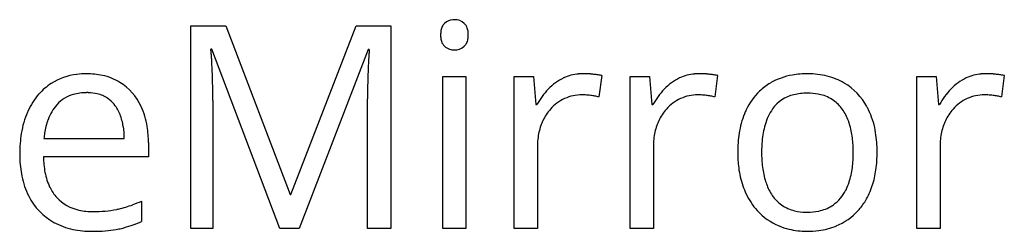
# Model space of a CAD drawing. Extents: x -0.1 to 29.9, y -0.2 to 8.5.
# Drawn here: x 16.3 to 29.9, y 2.9 to 5.8 of the extents above; entities that cross this region are included whole.
import ezdxf

# ---------------------------------------------------------------- set-up
doc = ezdxf.new("R2010")
doc.units = 0
doc.layers.add('DEFAULT_255_2_930', color=255, linetype='CONTINUOUS')

msp = doc.modelspace()

# ---------------------------------------------------------------- linework, layer by layer
at = {"layer": 'DEFAULT_255_2_930'}
for p, q in [((18.675, 2.968), (18.675, 5.757)), ((18.675, 5.757), (19.156, 5.757)), ((19.156, 5.757), (20.039, 3.438)), ((20.052, 3.438), (20.949, 5.757)), ((20.949, 5.757), (21.426, 5.757)), ((21.426, 5.757), (21.426, 2.968)), ((18.965, 5.437), (18.95, 5.437)), ((19.901, 2.968), (18.965, 5.437)), ((21.115, 5.433), (20.167, 2.968)), ((21.13, 5.433), (21.115, 5.433)), ((22.141, 5.059), (22.458, 5.059)), ((22.141, 2.968), (22.141, 5.059)), ((22.458, 5.059), (22.458, 2.968)), ((23.127, 2.968), (23.127, 5.059)), ((23.127, 5.059), (23.39, 5.059)), ((23.39, 5.059), (23.425, 4.674)), ((24.331, 5.072), (24.291, 4.779)), ((24.724, 2.968), (24.724, 5.059)), ((24.724, 5.059), (24.987, 5.059)), ((24.987, 5.059), (25.021, 4.674)), ((25.927, 5.072), (25.887, 4.779)), ((28.67, 2.968), (28.67, 5.059)), ((28.67, 5.059), (28.934, 5.059)), ((28.934, 5.059), (28.968, 4.674)), ((29.874, 5.072), (29.834, 4.779)), ((21.105, 2.968), (21.105, 4.754)), ((18.976, 4.731), (18.976, 2.968)), ((23.425, 4.674), (23.438, 4.674)), ((25.021, 4.674), (25.035, 4.674)), ((28.968, 4.674), (28.981, 4.674)), ((16.651, 4.208), (17.757, 4.208)), ((18.089, 4.151), (18.089, 3.954)), ((23.446, 4.09), (23.446, 2.968)), ((25.042, 4.09), (25.042, 2.968)), ((28.989, 4.09), (28.989, 2.968)), ((18.089, 3.954), (16.645, 3.954)), ((20.039, 3.438), (20.052, 3.438)), ((17.996, 3.344), (17.996, 3.066)), ((18.976, 2.968), (18.675, 2.968)), ((20.167, 2.968), (19.901, 2.968)), ((21.426, 2.968), (21.105, 2.968)), ((22.458, 2.968), (22.141, 2.968)), ((23.446, 2.968), (23.127, 2.968)), ((25.042, 2.968), (24.724, 2.968)), ((28.989, 2.968), (28.67, 2.968))]:
    msp.add_line(p, q, dxfattribs=at)
for centre, radius, start, end in [((22.294, 5.653), 0.187, 94.144, 132.8894), ((22.303, 5.592), 0.249, 89.9423, 95.1412), ((22.307, 5.647), 0.194, 47.7116, 91.0872), ((22.321, 5.657), 0.207, 154.017, 170.4788), ((22.268, 5.683), 0.148, 133.1429, 153.7744), ((22.332, 5.675), 0.156, 17.9133, 47.4847), ((22.247, 5.646), 0.246, 4.9873, 18.3928), ((22.445, 5.635), 0.332, 170.2505, 180.3793), ((22.472, 5.633), 0.36, 179.9042, 184.8886), ((22.365, 5.622), 0.252, 184.4829, 197.9069), ((22.295, 5.609), 0.197, 331.2022, 349.7317), ((22.183, 5.631), 0.311, 349.4748, 0.4008), ((22.138, 5.634), 0.356, 359.8826, 5.3696), ((15.985, 5.15), 2.978, 4.2975, 5.5234), ((28.846, 4.896), 7.734, 176.0204, 176.4225), ((22.278, 5.592), 0.161, 197.4773, 225.9672), ((22.292, 5.608), 0.182, 226.2653, 251.539), ((22.301, 5.64), 0.215, 252.0078, 270.5599), ((22.306, 5.617), 0.192, 268.9707, 312.9408), ((22.335, 5.589), 0.152, 312.5388, 330.7578), ((14.573, 5.042), 4.395, 3.5306, 4.3184), ((12.959, 4.942), 6.012, 2.8953, 3.5348), ((35.248, 4.517), 14.148, 176.7498, 177.0724), ((31.575, 4.725), 10.469, 176.4204, 176.7489), ((9.084, 4.746), 9.892, 2.2143, 2.8959), ((31.632, 4.702), 10.527, 177.0736, 177.6998), ((17.2, 4.261), 0.834, 96.7207, 122.5254), ((17.236, 4.025), 1.072, 89.8886, 97.211), ((17.245, 4.085), 1.012, 77.8533, 90.3475), ((17.298, 4.33), 0.762, 58.4526, 77.889), ((6.352, 4.64), 12.626, 1.6374, 2.2166), ((33.559, 4.624), 12.455, 177.6987, 178.2585), ((24.108, 4.399), 0.708, 115.1544, 136.5021), ((24.061, 4.495), 0.601, 94.5965, 115.0148), ((24.076, 4.367), 0.73, 89.9522, 94.9655), ((24.075, 3.782), 1.316, 85.6691, 89.9258), ((24.062, 3.587), 1.51, 84.4395, 85.7334), ((24.083, 3.785), 1.312, 81.8298, 84.5148), ((24.135, 4.145), 0.948, 78.5403, 81.8466), ((24.168, 4.314), 0.775, 77.9064, 78.4471), ((25.705, 4.399), 0.708, 115.1544, 136.5021), ((25.658, 4.495), 0.601, 94.5965, 115.0148), ((25.673, 4.367), 0.73, 89.9522, 94.9655), ((25.672, 3.782), 1.316, 85.6691, 89.9258), ((25.659, 3.587), 1.51, 84.4395, 85.7334), ((25.68, 3.785), 1.312, 81.8298, 84.5148), ((25.732, 4.145), 0.948, 78.5403, 81.8466), ((25.765, 4.314), 0.775, 77.9064, 78.4471), ((27.107, 4.185), 0.907, 99.5605, 120.0093), ((27.164, 3.878), 1.219, 89.7615, 99.8156), ((27.176, 4.015), 1.082, 76.0638, 90.3791), ((27.224, 4.217), 0.874, 59.3241, 75.8947), ((29.651, 4.399), 0.708, 115.1544, 136.5021), ((29.605, 4.495), 0.601, 94.5965, 115.0148), ((29.62, 4.367), 0.73, 89.9522, 94.9655), ((29.619, 3.782), 1.316, 85.6691, 89.9258), ((29.606, 3.587), 1.51, 84.4395, 85.7334), ((29.627, 3.785), 1.312, 81.8298, 84.5148), ((29.678, 4.145), 0.948, 78.5403, 81.8466), ((29.712, 4.314), 0.775, 77.9064, 78.4471), ((17.195, 4.276), 0.818, 122.8135, 138.3865), ((17.292, 4.328), 0.767, 24.6839, 58.1307), ((9.591, 4.733), 9.386, 359.9858, 1.6337), ((29.262, 4.753), 8.156, 178.2475, 179.9964), ((24.354, 4.164), 1.048, 136.4338, 150.9027), ((25.951, 4.164), 1.048, 136.4338, 150.9027), ((27.061, 4.272), 0.808, 120.288, 133.526), ((27.233, 4.241), 0.85, 28.3769, 59.0567), ((29.897, 4.164), 1.048, 136.4338, 150.9027), ((17.294, 4.194), 0.947, 138.6972, 155.7555), ((17.191, 4.348), 0.485, 106.5452, 138.0813), ((17.229, 4.211), 0.626, 89.4397, 106.2761), ((17.235, 4.056), 0.782, 88.1583, 90.0114), ((17.244, 4.22), 0.617, 76.7851, 88.5164), ((17.29, 4.407), 0.425, 55.7993, 77.0184), ((17.276, 4.392), 0.445, 39.1757, 55.3701), ((24.06, 4.229), 0.579, 114.4267, 138.6845), ((24.055, 4.238), 0.569, 89.6936, 114.3388), ((24.057, 3.939), 0.868, 87.0916, 89.9614), ((24.046, 3.741), 1.066, 83.0062, 87.0421), ((24.057, 3.804), 1.002, 79.688, 83.1618), ((24.099, 4.032), 0.77, 75.5608, 79.701), ((25.657, 4.229), 0.579, 114.4267, 138.6845), ((25.652, 4.238), 0.569, 89.6936, 114.3388), ((25.654, 3.939), 0.868, 87.0916, 89.9614), ((25.643, 3.741), 1.066, 83.0062, 87.0421), ((25.653, 3.804), 1.002, 79.688, 83.1618), ((25.695, 4.032), 0.77, 75.5608, 79.701), ((27.109, 4.23), 0.872, 133.9207, 154.7588), ((27.081, 4.335), 0.485, 102.6178, 144.8887), ((27.154, 4.054), 0.776, 89.4708, 103.381), ((27.162, 3.889), 0.941, 87.7463, 90.0181), ((27.174, 4.091), 0.739, 76.5075, 88.0875), ((27.23, 4.314), 0.509, 55.0176, 76.7752), ((29.603, 4.229), 0.579, 114.4267, 138.6845), ((29.598, 4.238), 0.569, 89.6936, 114.3388), ((29.601, 3.939), 0.868, 87.0916, 89.9614), ((29.59, 3.741), 1.066, 83.0062, 87.0421), ((29.6, 3.804), 1.002, 79.688, 83.1618), ((29.642, 4.032), 0.77, 75.5608, 79.701), ((17.304, 4.25), 0.634, 138.2776, 160.0956), ((17.222, 4.353), 0.511, 21.1482, 38.8367), ((17.064, 4.215), 1.021, 8.8378, 25.0757), ((24.12, 4.176), 0.659, 138.6257, 155.5743), ((25.716, 4.176), 0.659, 138.6257, 155.5743), ((27.301, 4.19), 0.749, 145.4569, 164.1572), ((27.213, 4.297), 0.533, 35.4932, 54.4961), ((27.076, 4.142), 1.035, 26.2787, 29.0444), ((29.663, 4.176), 0.659, 138.6257, 155.5743), ((17.538, 4.085), 1.214, 156.4591, 170.9239), ((17.389, 4.143), 1.054, 155.3242, 156.1048), ((16.958, 4.248), 0.795, 9.074, 21.3161), ((27.401, 4.103), 1.191, 158.1137, 171.4853), ((27.211, 4.173), 0.989, 154.2724, 157.7593), ((27.113, 4.229), 0.653, 19.6993, 35.2723), ((27.013, 4.119), 1.102, 10.5218, 25.9032), ((17.589, 4.142), 0.94, 159.8243, 171.6271), ((16.674, 4.201), 1.084, 0.3545, 9.1384), ((16.713, 4.156), 1.377, 359.7787, 9.0181), ((24.252, 4.116), 0.805, 160.4791, 174.1381), ((24.241, 4.116), 0.795, 155.2872, 160.2649), ((25.848, 4.116), 0.805, 160.4791, 174.1381), ((25.838, 4.116), 0.795, 155.2872, 160.2649), ((27.697, 4.072), 1.162, 163.9282, 175.0955), ((26.877, 4.138), 0.906, 17.4215, 20.1123), ((26.679, 4.081), 1.112, 6.9593, 17.1389), ((29.795, 4.116), 0.805, 160.4791, 174.1381), ((29.785, 4.116), 0.795, 155.2872, 160.2649), ((18.01, 4.006), 1.692, 170.8058, 180.2604), ((17.885, 4.09), 1.24, 171.2801, 174.5463), ((27.9, 4.025), 1.696, 171.3651, 180.2549), ((26.218, 4.023), 1.576, 359.7995, 7.042), ((26.568, 4.032), 1.555, 0.9363, 10.6648), ((24.452, 4.092), 1.007, 173.9343, 180.0909), ((26.049, 4.092), 1.007, 173.9343, 180.0909), ((28.203, 4.021), 1.671, 174.8209, 180.1199), ((29.996, 4.092), 1.007, 173.9343, 180.0909), ((18.174, 3.998), 1.857, 179.991, 181.5846), ((17.811, 3.981), 1.493, 181.3021, 191.2641), ((17.895, 3.966), 1.25, 180.5466, 190.3661), ((27.863, 4.013), 1.659, 179.8338, 187.2686), ((28.131, 4.012), 1.599, 179.7946, 187.1857), ((26.282, 4.006), 1.513, 351.3848, 359.1757), ((25.945, 4.017), 1.849, 358.9615, 0.0043), ((26.423, 4.011), 1.7, 352.0886, 0.2037), ((26.216, 4.018), 1.907, 359.995, 1.207), ((27.454, 3.958), 1.247, 187.1566, 198.7284), ((27.666, 3.952), 1.13, 187.1092, 197.3807), ((17.373, 3.89), 1.046, 191.1085, 207.0605), ((17.455, 3.883), 0.802, 190.1553, 206.0528), ((26.723, 3.937), 1.067, 340.4749, 351.4697), ((26.846, 3.952), 1.273, 341.9498, 352.1066), ((17.266, 3.794), 0.593, 206.3564, 222.4526), ((27.343, 3.924), 1.13, 198.9177, 205.1849), ((27.475, 3.896), 0.931, 197.6678, 199.8303), ((27.231, 3.804), 0.67, 199.4217, 214.5496), ((27.051, 3.823), 0.719, 332.6924, 340.2792), ((27.077, 3.876), 1.03, 329.327, 342.0253), ((17.347, 3.886), 1.021, 207.4682, 207.5271), ((17.197, 3.794), 0.846, 206.7406, 241.1712), ((17.252, 3.787), 0.578, 222.9162, 258.0776), ((27.148, 3.828), 0.913, 204.9081, 222.0509), ((27.122, 3.731), 0.54, 214.7365, 233.9512), ((27.193, 3.744), 0.556, 306.0776, 333.2052), ((17.26, 4.986), 1.799, 283.491, 289.9877), ((17.129, 5.355), 2.189, 289.9028, 293.3214), ((27.1, 3.708), 0.508, 234.4806, 257.1447), ((27.217, 3.729), 0.53, 281.1822, 302.1132), ((27.245, 3.677), 0.472, 302.5688, 305.7924), ((27.229, 3.788), 0.854, 317.9701, 329.1593), ((17.322, 4.074), 0.873, 257.4808, 270.4335), ((17.332, 5.065), 1.864, 269.8735, 274.9465), ((17.378, 4.548), 1.345, 274.8867, 281.8551), ((17.424, 4.311), 1.103, 282.0537, 283.3544), ((27.098, 3.786), 0.847, 222.2177, 247.3613), ((27.154, 3.929), 0.736, 256.8874, 268.9056), ((27.163, 4.117), 0.924, 268.5339, 270.0073), ((27.168, 3.961), 0.767, 269.6289, 281.3979), ((27.247, 3.774), 0.831, 292.0464, 317.8653), ((17.249, 3.898), 0.962, 241.4459, 258.0144), ((17.341, 4.523), 1.598, 285.1936, 294.1856), ((27.121, 3.835), 0.902, 247.2204, 256.3174), ((27.197, 3.896), 0.964, 277.2307, 292.096), ((17.308, 4.178), 1.248, 258.0477, 270.3275), ((17.315, 5.544), 2.613, 269.9882, 271.2695), ((17.332, 5), 2.07, 271.1529, 275.6449), ((17.397, 4.356), 1.422, 275.5953, 281.5786), ((17.394, 4.341), 1.409, 281.7968, 285.0552), ((27.15, 3.974), 1.043, 256.5307, 270.2989), ((27.159, 4.163), 1.233, 269.8627, 277.4216)]:
    msp.add_arc(centre, radius, start, end, dxfattribs=at)

doc.saveas('drawing.dxf')
